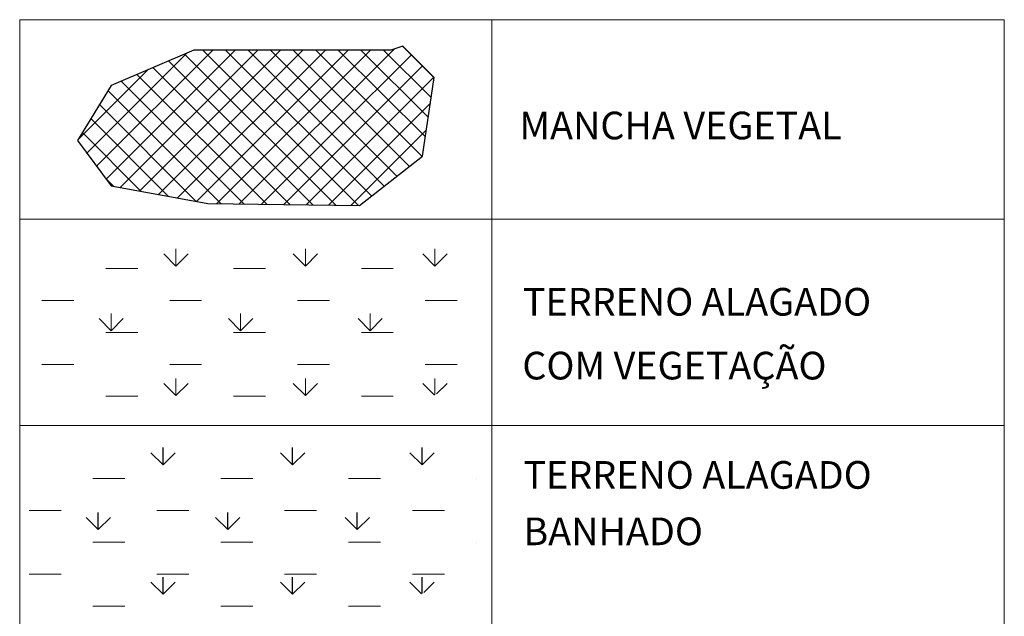
# Model space of a CAD drawing. Units: inches. Extents: x 183205 to 187164, y 1681167 to 1683267.
# Drawn here: x 185637 to 185868, y 1683001 to 1683141 of the extents above; entities that cross this region are included whole.
import ezdxf

# ---------------------------------------------------------------- set-up
doc = ezdxf.new("R2010")
doc.units = ezdxf.units.IN
doc.header["$LTSCALE"] = 15
doc.header["$MEASUREMENT"] = 0
doc.layers.get('0').update_dxf_attribs({"lineweight": 5})
doc.layers.add('04-VEGETAÇÃO-REGIÃO', color=71, linetype='Continuous')
doc.layers.add('HATCH-RECUO', color=41, linetype='Continuous')
doc.styles.add('ROMANS', font='romans.shx', dxfattribs={"height": 0.45})

# ---------------------------------------------------------------- blocks, each defined once
blk = doc.blocks.new('*X6')
at = {"color": 0, "linetype": 'Continuous'}
for p, q in [((-3.48, -2.652), (-3.4785, -2.652)), ((-3.474, -2.652), (-3.4725, -2.652)), ((-3.468, -2.652), (-3.4665, -2.652)), ((-3.462, -2.652), (-3.462, -2.652)), ((-3.483, -2.6535), (-3.4815, -2.6535)), ((-3.477, -2.6535), (-3.4755, -2.6535)), ((-3.471, -2.6535), (-3.4695, -2.6535)), ((-3.465, -2.6535), (-3.4635, -2.6535)), ((-3.48, -2.655), (-3.4785, -2.655)), ((-3.474, -2.655), (-3.4725, -2.655)), ((-3.468, -2.655), (-3.4665, -2.655)), ((-3.462, -2.655), (-3.462, -2.655)), ((-3.483, -2.6565), (-3.4815, -2.6565)), ((-3.477, -2.6565), (-3.4755, -2.6565)), ((-3.471, -2.6565), (-3.4695, -2.6565)), ((-3.465, -2.6565), (-3.4635, -2.6565)), ((-3.48, -2.658), (-3.4785, -2.658)), ((-3.474, -2.658), (-3.4725, -2.658)), ((-3.468, -2.658), (-3.4665, -2.658))]:
    blk.add_line(p, q, dxfattribs=at)
blk = doc.blocks.new('*X7')
at = {"layer": 'HATCH-RECUO', "color": 0}
for p, q in [((0.108983, -0.079806), (0.108983, -0.078999)), ((0.115064, -0.079806), (0.115064, -0.078999)), ((0.121145, -0.079806), (0.121145, -0.078999)), ((0.108983, -0.079806), (0.108413, -0.079236)), ((0.108983, -0.079806), (0.109553, -0.079236)), ((0.115064, -0.079806), (0.114494, -0.079236)), ((0.115064, -0.079806), (0.115634, -0.079236)), ((0.121145, -0.079806), (0.120575, -0.079236)), ((0.121145, -0.079806), (0.121715, -0.079236)), ((0.105942, -0.082846), (0.105372, -0.082276)), ((0.105942, -0.082846), (0.105942, -0.08204)), ((0.105942, -0.082846), (0.106512, -0.082276)), ((0.112023, -0.082846), (0.111453, -0.082276)), ((0.112023, -0.082846), (0.112023, -0.08204)), ((0.112023, -0.082846), (0.112594, -0.082276)), ((0.118105, -0.082846), (0.117535, -0.082276)), ((0.118105, -0.082846), (0.118105, -0.08204)), ((0.118105, -0.082846), (0.118675, -0.082276)), ((0.108983, -0.085887), (0.108413, -0.085317)), ((0.108983, -0.085887), (0.108983, -0.085081)), ((0.108983, -0.085887), (0.109553, -0.085317)), ((0.115064, -0.085887), (0.114494, -0.085317)), ((0.115064, -0.085887), (0.115064, -0.085081)), ((0.115064, -0.085887), (0.115634, -0.085317)), ((0.121124, -0.085865), (0.120575, -0.085317)), ((0.121145, -0.085854), (0.121145, -0.085081)), ((0.121222, -0.08581), (0.121715, -0.085317))]:
    blk.add_line(p, q, dxfattribs=at)

msp = doc.modelspace()

# ---------------------------------------------------------------- hatches: boundary and pattern name
at = {"layer": '04-VEGETAÇÃO-REGIÃO'}
h = msp.add_hatch(dxfattribs=at)
h.set_pattern_fill('ANSI37', color=256, scale=30, style=0)
h.set_pattern_definition([(45, (-4678763.917, -65478985.3205), (-2.65165042944, 2.65165042946), []), (135, (-4678763.917, -65478985.3205), (-2.65165042946, -2.65165042944), [])])
h.paths.add_polyline_path([(185723.79501, 1683134.23456), (185677.53013, 1683134.23456), (185658.09888, 1683125.91462), (185650.23388, 1683112.9725), (185658.09888, 1683102.34143), (185680.76869, 1683098.18146), (185716.39265, 1683097.71927), (185731.19738, 1683109.27472), (185733.97323, 1683127.76351), (185726.57086, 1683135.15903)])

# ---------------------------------------------------------------- linework, layer by layer
at = {"color": 7}
for p, q in [((185867.80346, 1683141.37471), (185636.63598, 1683141.37471)), ((185636.63598, 1683141.37471), (185636.63598, 1682745.52602)), ((185867.80346, 1683141.37471), (185867.80346, 1682745.52602))]:
    msp.add_line(p, q, dxfattribs=at)
at = {"color": 8}
for p, q in [((185747.49349, 1683141.37471), (185747.49349, 1682745.52602)), ((185867.80346, 1683094.52901), (185636.63598, 1683094.52901)), ((185867.80346, 1683046.02901), (185636.63598, 1683046.02901))]:
    msp.add_line(p, q, dxfattribs=at)
at = {"color": 3}
for p, q in [((185673.31219, 1683083.48184), (185673.31219, 1683087.51309)), ((185703.71778, 1683083.48184), (185703.71778, 1683087.51309)), ((185734.12337, 1683083.48184), (185734.12337, 1683087.51309)), ((185673.31219, 1683083.48184), (185670.46166, 1683086.33236)), ((185673.31219, 1683083.48184), (185676.16271, 1683086.33236)), ((185703.71778, 1683083.48184), (185700.86726, 1683086.33236)), ((185703.71778, 1683083.48184), (185706.5683, 1683086.33236)), ((185734.12337, 1683083.48184), (185731.27285, 1683086.33236)), ((185734.12337, 1683083.48184), (185736.9739, 1683086.33236)), ((185658.10939, 1683068.27904), (185655.25887, 1683071.12956)), ((185658.10939, 1683068.27904), (185658.10939, 1683072.31029)), ((185658.10939, 1683068.27904), (185660.95992, 1683071.12956)), ((185688.51498, 1683068.27904), (185685.66446, 1683071.12956)), ((185688.51498, 1683068.27904), (185688.51498, 1683072.31029)), ((185688.51498, 1683068.27904), (185691.36551, 1683071.12956)), ((185718.92058, 1683068.27904), (185716.07005, 1683071.12956)), ((185718.92058, 1683068.27904), (185718.92058, 1683072.31029)), ((185718.92058, 1683068.27904), (185721.7711, 1683071.12956)), ((185673.31219, 1683053.07625), (185673.31219, 1683057.1075)), ((185703.71778, 1683053.07625), (185703.71778, 1683057.1075)), ((185734.12337, 1683053.2417), (185734.12337, 1683057.1075)), ((185673.31219, 1683053.07624), (185670.46166, 1683055.92677)), ((185673.31219, 1683053.07624), (185676.16271, 1683055.92677)), ((185703.71778, 1683053.07624), (185700.86726, 1683055.92677)), ((185703.71778, 1683053.07624), (185706.5683, 1683055.92677)), ((185734.01594, 1683053.18368), (185731.27285, 1683055.92677)), ((185734.50587, 1683053.45875), (185736.9739, 1683055.92677))]:
    msp.add_line(p, q, dxfattribs=at)
at = {"color": 150, "linetype": 'Continuous'}
for p, q in [((185656.85623, 1683082.89815), (185664.35623, 1683082.89815)), ((185686.85623, 1683082.89815), (185694.35623, 1683082.89815)), ((185716.85623, 1683082.89815), (185724.35623, 1683082.89815)), ((185641.85623, 1683075.39815), (185649.35623, 1683075.39815)), ((185671.85623, 1683075.39815), (185679.35623, 1683075.39815)), ((185701.85623, 1683075.39815), (185709.35623, 1683075.39815)), ((185731.85623, 1683075.39815), (185739.35623, 1683075.39815)), ((185656.85623, 1683067.89815), (185664.35623, 1683067.89815)), ((185686.85623, 1683067.89815), (185694.35623, 1683067.89815)), ((185716.85623, 1683067.89815), (185724.35623, 1683067.89815)), ((185641.85623, 1683060.39815), (185649.35623, 1683060.39815)), ((185671.85623, 1683060.39815), (185679.35623, 1683060.39815)), ((185701.85623, 1683060.39815), (185709.35623, 1683060.39815)), ((185731.85623, 1683060.39815), (185739.35623, 1683060.39815)), ((185656.85623, 1683052.89815), (185664.35623, 1683052.89815)), ((185686.85623, 1683052.89815), (185694.35623, 1683052.89815)), ((185716.85623, 1683052.89815), (185724.35623, 1683052.89815))]:
    msp.add_line(p, q, dxfattribs=at)
at = {"layer": '04-VEGETAÇÃO-REGIÃO'}
msp.add_lwpolyline([(185723.79501, 1683134.23456), (185677.53013, 1683134.23456), (185658.09888, 1683125.91462), (185650.23388, 1683112.9725), (185658.09888, 1683102.34143), (185680.76869, 1683098.18146), (185716.39265, 1683097.71927), (185731.19738, 1683109.27472), (185733.97323, 1683127.76351), (185726.57086, 1683135.15903)], close=True, dxfattribs=at)

# ---------------------------------------------------------------- block references
at = {"color": 150, "linetype": 'Continuous', "xscale": 4999.999998835847, "yscale": 5000.000004656613, "zscale": 5000, "rotation": 359.9999999998186}
for name, p in [('*X7', (185125.37757, 1683435.82491)), ('*X6', (203053.83628, 1696293.58119))]:
    msp.add_blockref(name, p, dxfattribs=at)

# ---------------------------------------------------------------- texts
at = {"color": 8, "style": 'ROMANS', "width": 1}
for s, p in [('MANCHA VEGETAL', (185753.95484, 1683113.2593)), ('TERRENO ALAGADO', (185754.76554, 1683071.84811)), ('COM VEGETAÇÃO', (185754.64579, 1683056.84811)), ('TERRENO ALAGADO', (185754.8919, 1683031.1673)), ('BANHADO', (185754.8919, 1683017.9136))]:
    msp.add_text(s, height=6.5, dxfattribs=at).set_placement(p)

doc.saveas('drawing.dxf')
